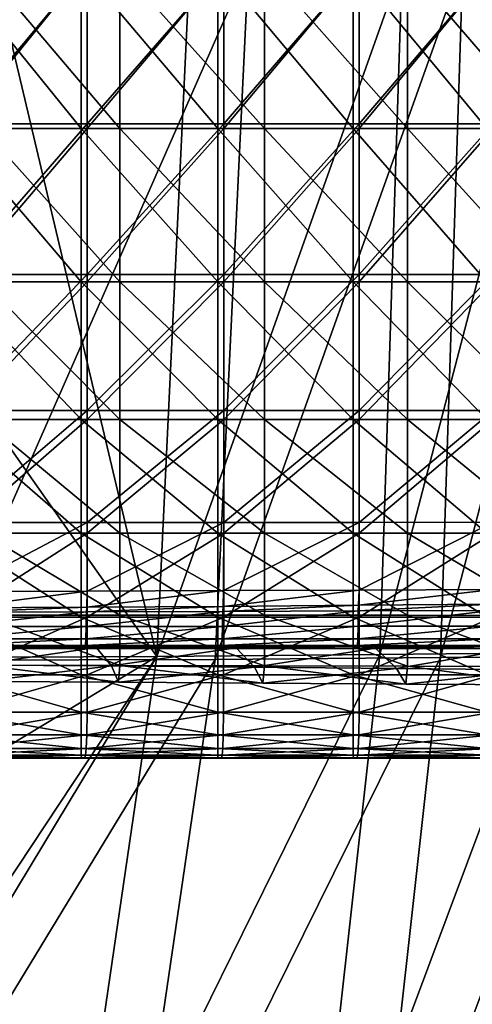
# Model space of a CAD drawing. Extents: x -0.712 to 0.057, y -0.091 to 0.101.
# Drawn here: x -0.213 to -0.198, y -0.031 to 0.003 of the extents above; entities that cross this region are included whole.
import ezdxf

# ---------------------------------------------------------------- set-up
doc = ezdxf.new("R2010")
doc.units = 0
doc.header["$MEASUREMENT"] = 0
doc.layers.get('0').update_dxf_attribs({"linetype": 'CONTINUOUS'})

msp = doc.modelspace()

# ---------------------------------------------------------------- linework, layer by layer
for points in [[(-0.215763, -0.018975, -0.0225), (-0.206461, -0.018946, -0.026773), (-0.205329, 0.004754, -0.027091)], [(-0.215763, -0.018975, -0.0225), (-0.205329, 0.004754, -0.027091), (-0.214228, 0.004754, -0.022915)], [(-0.208455, -0.018846, -0.03138), (-0.214744, -0.009921, -0.028405), (-0.21405, 0.004737, -0.028543)], [(-0.21405, 0.004737, -0.028543), (-0.20733, 0.004737, -0.031696), (-0.208455, -0.018846, -0.03138)], [(-0.208455, -0.018846, -0.03138), (-0.20733, 0.004737, -0.031696), (-0.200088, 0.004737, -0.035386)], [(-0.208455, -0.018846, -0.03138), (-0.200088, 0.004737, -0.035386), (-0.20085, -0.018773, -0.03516)], [(-0.206461, -0.018946, -0.026773), (-0.198777, -0.018885, -0.030608), (-0.198012, 0.004754, -0.030833)], [(-0.206461, -0.018946, -0.026773), (-0.198012, 0.004754, -0.030833), (-0.205329, 0.004754, -0.027091)], [(-0.20085, -0.018773, -0.03516), (-0.200088, 0.004737, -0.035386), (-0.194707, 0.004737, -0.038263)], [(-0.20085, -0.018773, -0.03516), (-0.194707, 0.004737, -0.038263), (-0.195186, -0.018727, -0.03811)], [(-0.198777, -0.018885, -0.030608), (-0.193066, -0.018848, -0.033619), (-0.192588, 0.004754, -0.03377)], [(-0.198777, -0.018885, -0.030608), (-0.192588, 0.004754, -0.03377), (-0.198012, 0.004754, -0.030833)], [(-0.2155, 0.004684, -0.021046), (-0.211034, 0.004684, -0.02255), (-0.211034, -0.00083, -0.02255)], [(-0.2155, 0.004684, -0.021046), (-0.211034, -0.00083, -0.02255), (-0.2155, -0.00083, -0.021046)], [(-0.215294, -0.000678, 0.050115), (-0.215294, 0.004684, 0.050238), (-0.210829, 0.004684, 0.050238)], [(-0.215294, -0.000678, 0.050115), (-0.210829, 0.004684, 0.050238), (-0.210829, -0.000678, 0.050115)], [(-0.215294, -0.00083, 0.053857), (-0.210829, -0.00083, 0.053857), (-0.210829, 0.004684, 0.053982)], [(-0.215294, -0.00083, 0.053857), (-0.210829, 0.004684, 0.053982), (-0.215294, 0.004684, 0.053982)], [(-0.214404, 0.004684, -0.017466), (-0.214404, -0.00083, -0.017466), (-0.209711, -0.00083, -0.019047)], [(-0.214404, 0.004684, -0.017466), (-0.209711, -0.00083, -0.019047), (-0.209711, 0.004684, -0.019047)], [(-0.211034, 0.004684, -0.02255), (-0.206378, 0.004684, -0.024505), (-0.206378, -0.00083, -0.024505)], [(-0.211034, 0.004684, -0.02255), (-0.206378, -0.00083, -0.024505), (-0.211034, -0.00083, -0.02255)], [(-0.210829, -0.000678, 0.050115), (-0.210829, 0.004684, 0.050238), (-0.206173, 0.004684, 0.050238)], [(-0.210829, -0.000678, 0.050115), (-0.206173, 0.004684, 0.050238), (-0.206173, -0.000678, 0.050115)], [(-0.210829, -0.00083, 0.053857), (-0.206173, -0.00083, 0.053857), (-0.206173, 0.004684, 0.053982)], [(-0.210829, -0.00083, 0.053857), (-0.206173, 0.004684, 0.053982), (-0.210829, 0.004684, 0.053982)], [(-0.209711, 0.004684, -0.019047), (-0.209711, -0.00083, -0.019047), (-0.204782, -0.00083, -0.021117)], [(-0.209711, 0.004684, -0.019047), (-0.204782, -0.00083, -0.021117), (-0.204782, 0.004684, -0.021117)], [(-0.206378, 0.004684, -0.024505), (-0.201755, 0.004684, -0.02693), (-0.201755, -0.00083, -0.02693)], [(-0.206378, 0.004684, -0.024505), (-0.201755, -0.00083, -0.02693), (-0.206378, -0.00083, -0.024505)], [(-0.206173, -0.000678, 0.050115), (-0.206173, 0.004684, 0.050238), (-0.201549, 0.004684, 0.050238)], [(-0.206173, -0.000678, 0.050115), (-0.201549, 0.004684, 0.050238), (-0.201549, -0.000678, 0.050115)], [(-0.206173, -0.00083, 0.053857), (-0.201549, -0.00083, 0.053857), (-0.201549, 0.004684, 0.053982)], [(-0.206173, -0.00083, 0.053857), (-0.201549, 0.004684, 0.053982), (-0.206173, 0.004684, 0.053982)], [(-0.204782, 0.004684, -0.021117), (-0.204782, -0.00083, -0.021117), (-0.199904, -0.00083, -0.023674)], [(-0.204782, 0.004684, -0.021117), (-0.199904, -0.00083, -0.023674), (-0.199904, 0.004684, -0.023674)], [(-0.201755, 0.004684, -0.02693), (-0.197193, 0.004684, -0.02973), (-0.197193, -0.00083, -0.02973)], [(-0.201755, 0.004684, -0.02693), (-0.197193, -0.00083, -0.02973), (-0.201755, -0.00083, -0.02693)], [(-0.201549, -0.000678, 0.050115), (-0.201549, 0.004684, 0.050238), (-0.196987, 0.004684, 0.050238)], [(-0.201549, -0.000678, 0.050115), (-0.196987, 0.004684, 0.050238), (-0.196987, -0.000678, 0.050115)], [(-0.201549, -0.00083, 0.053857), (-0.196987, -0.00083, 0.053857), (-0.196987, 0.004684, 0.053982)], [(-0.201549, -0.00083, 0.053857), (-0.196987, 0.004684, 0.053982), (-0.201549, 0.004684, 0.053982)], [(-0.199904, 0.004684, -0.023674), (-0.199904, -0.00083, -0.023674), (-0.195165, -0.00083, -0.026582)], [(-0.199904, 0.004684, -0.023674), (-0.195165, -0.00083, -0.026582), (-0.195165, 0.004684, -0.026582)], [(-0.2155, -0.00083, -0.021046), (-0.211034, -0.00083, -0.02255), (-0.211034, -0.006071, -0.02255)], [(-0.2155, -0.00083, -0.021046), (-0.211034, -0.006071, -0.02255), (-0.2155, -0.006071, -0.021046)], [(-0.215294, -0.005812, 0.049815), (-0.215294, -0.000678, 0.050115), (-0.210829, -0.000678, 0.050115)], [(-0.215294, -0.005812, 0.049815), (-0.210829, -0.000678, 0.050115), (-0.210829, -0.005812, 0.049815)], [(-0.215294, -0.006071, 0.053551), (-0.210829, -0.006071, 0.053551), (-0.210829, -0.00083, 0.053857)], [(-0.215294, -0.006071, 0.053551), (-0.210829, -0.00083, 0.053857), (-0.215294, -0.00083, 0.053857)], [(-0.214404, -0.00083, -0.017466), (-0.214404, -0.006071, -0.017466), (-0.209711, -0.006071, -0.019047)], [(-0.214404, -0.00083, -0.017466), (-0.209711, -0.006071, -0.019047), (-0.209711, -0.00083, -0.019047)], [(-0.211034, -0.00083, -0.02255), (-0.206378, -0.00083, -0.024505), (-0.206378, -0.006071, -0.024505)], [(-0.211034, -0.00083, -0.02255), (-0.206378, -0.006071, -0.024505), (-0.211034, -0.006071, -0.02255)], [(-0.210829, -0.005812, 0.049815), (-0.210829, -0.000678, 0.050115), (-0.206173, -0.000678, 0.050115)], [(-0.210829, -0.005812, 0.049815), (-0.206173, -0.000678, 0.050115), (-0.206172, -0.005812, 0.049815)], [(-0.210829, -0.006071, 0.053551), (-0.206172, -0.006071, 0.053551), (-0.206173, -0.00083, 0.053857)], [(-0.210829, -0.006071, 0.053551), (-0.206173, -0.00083, 0.053857), (-0.210829, -0.00083, 0.053857)], [(-0.209711, -0.00083, -0.019047), (-0.209711, -0.006071, -0.019047), (-0.204782, -0.006071, -0.021117)], [(-0.209711, -0.00083, -0.019047), (-0.204782, -0.006071, -0.021117), (-0.204782, -0.00083, -0.021117)], [(-0.206378, -0.00083, -0.024505), (-0.201755, -0.00083, -0.02693), (-0.201755, -0.006071, -0.02693)], [(-0.206378, -0.00083, -0.024505), (-0.201755, -0.006071, -0.02693), (-0.206378, -0.006071, -0.024505)], [(-0.206172, -0.005812, 0.049815), (-0.206173, -0.000678, 0.050115), (-0.201549, -0.000678, 0.050115)], [(-0.206172, -0.006071, 0.053551), (-0.201549, -0.00083, 0.053857), (-0.206173, -0.00083, 0.053857)], [(-0.206172, -0.005812, 0.049815), (-0.201549, -0.000678, 0.050115), (-0.201549, -0.005812, 0.049815)], [(-0.206172, -0.006071, 0.053551), (-0.201549, -0.006071, 0.053551), (-0.201549, -0.00083, 0.053857)], [(-0.204782, -0.00083, -0.021117), (-0.204782, -0.006071, -0.021117), (-0.199904, -0.006071, -0.023674)], [(-0.204782, -0.00083, -0.021117), (-0.199904, -0.006071, -0.023674), (-0.199904, -0.00083, -0.023674)], [(-0.201755, -0.00083, -0.02693), (-0.197193, -0.00083, -0.02973), (-0.197193, -0.006071, -0.02973)], [(-0.201755, -0.00083, -0.02693), (-0.197193, -0.006071, -0.02973), (-0.201755, -0.006071, -0.02693)], [(-0.201549, -0.005812, 0.049815), (-0.201549, -0.000678, 0.050115), (-0.196987, -0.000678, 0.050115)], [(-0.201549, -0.005812, 0.049815), (-0.196987, -0.000678, 0.050115), (-0.196987, -0.005812, 0.049815)], [(-0.201549, -0.006071, 0.053551), (-0.196987, -0.006071, 0.053551), (-0.196987, -0.00083, 0.053857)], [(-0.201549, -0.006071, 0.053551), (-0.196987, -0.00083, 0.053857), (-0.201549, -0.00083, 0.053857)], [(-0.199904, -0.00083, -0.023674), (-0.199904, -0.006071, -0.023674), (-0.195165, -0.006071, -0.026582)], [(-0.199904, -0.00083, -0.023674), (-0.195165, -0.006071, -0.026582), (-0.195165, -0.00083, -0.026582)], [(-0.215294, -0.010452, 0.049442), (-0.215294, -0.005812, 0.049815), (-0.210829, -0.005812, 0.049815)], [(-0.215294, -0.010452, 0.049442), (-0.210829, -0.005812, 0.049815), (-0.210829, -0.010452, 0.049442)], [(-0.210829, -0.010452, 0.049442), (-0.210829, -0.005812, 0.049815), (-0.206172, -0.005812, 0.049815)], [(-0.210829, -0.010452, 0.049442), (-0.206172, -0.005812, 0.049815), (-0.206173, -0.010452, 0.049442)], [(-0.206173, -0.010452, 0.049442), (-0.206172, -0.005812, 0.049815), (-0.201549, -0.005812, 0.049815)], [(-0.206173, -0.010452, 0.049442), (-0.201549, -0.005812, 0.049815), (-0.201549, -0.010452, 0.049442)], [(-0.201549, -0.010452, 0.049442), (-0.201549, -0.005812, 0.049815), (-0.196987, -0.005812, 0.049815)], [(-0.201549, -0.010452, 0.049442), (-0.196987, -0.005812, 0.049815), (-0.196987, -0.010452, 0.049442)], [(-0.2155, -0.006071, -0.021046), (-0.211034, -0.006071, -0.02255), (-0.211034, -0.010766, -0.02255)], [(-0.2155, -0.006071, -0.021046), (-0.211034, -0.010766, -0.02255), (-0.2155, -0.010766, -0.021046)], [(-0.215294, -0.010766, 0.053174), (-0.210829, -0.010766, 0.053174), (-0.210829, -0.006071, 0.053551)], [(-0.215294, -0.010766, 0.053174), (-0.210829, -0.006071, 0.053551), (-0.215294, -0.006071, 0.053551)], [(-0.214404, -0.006071, -0.017466), (-0.214404, -0.010766, -0.017466), (-0.209711, -0.010766, -0.019047)], [(-0.214404, -0.006071, -0.017466), (-0.209711, -0.010766, -0.019047), (-0.209711, -0.006071, -0.019047)], [(-0.211034, -0.006071, -0.02255), (-0.206378, -0.006071, -0.024505), (-0.206378, -0.010766, -0.024505)], [(-0.211034, -0.006071, -0.02255), (-0.206378, -0.010766, -0.024505), (-0.211034, -0.010766, -0.02255)], [(-0.210829, -0.010766, 0.053174), (-0.206173, -0.010766, 0.053174), (-0.206172, -0.006071, 0.053551)], [(-0.210829, -0.010766, 0.053174), (-0.206172, -0.006071, 0.053551), (-0.210829, -0.006071, 0.053551)], [(-0.209711, -0.006071, -0.019047), (-0.209711, -0.010766, -0.019047), (-0.204782, -0.010766, -0.021117)], [(-0.209711, -0.006071, -0.019047), (-0.204782, -0.010766, -0.021117), (-0.204782, -0.006071, -0.021117)], [(-0.206378, -0.006071, -0.024505), (-0.201755, -0.006071, -0.02693), (-0.201755, -0.010766, -0.02693)], [(-0.206378, -0.006071, -0.024505), (-0.201755, -0.010766, -0.02693), (-0.206378, -0.010766, -0.024505)], [(-0.206173, -0.010766, 0.053174), (-0.201549, -0.010766, 0.053174), (-0.201549, -0.006071, 0.053551)], [(-0.206173, -0.010766, 0.053174), (-0.201549, -0.006071, 0.053551), (-0.206172, -0.006071, 0.053551)], [(-0.204782, -0.006071, -0.021117), (-0.204782, -0.010766, -0.021117), (-0.199904, -0.010766, -0.023674)], [(-0.204782, -0.006071, -0.021117), (-0.199904, -0.010766, -0.023674), (-0.199904, -0.006071, -0.023674)], [(-0.201755, -0.006071, -0.02693), (-0.197193, -0.006071, -0.02973), (-0.197193, -0.010766, -0.02973)], [(-0.201755, -0.006071, -0.02693), (-0.197193, -0.010766, -0.02973), (-0.201755, -0.010766, -0.02693)], [(-0.201549, -0.010766, 0.053174), (-0.196987, -0.010766, 0.053174), (-0.196987, -0.006071, 0.053551)], [(-0.201549, -0.010766, 0.053174), (-0.196987, -0.006071, 0.053551), (-0.201549, -0.006071, 0.053551)], [(-0.199904, -0.006071, -0.023674), (-0.199904, -0.010766, -0.023674), (-0.195165, -0.010766, -0.026582)], [(-0.199904, -0.006071, -0.023674), (-0.195165, -0.010766, -0.026582), (-0.195165, -0.006071, -0.026582)], [(-0.208455, -0.018846, -0.03138), (-0.215979, -0.018882, -0.027924), (-0.214744, -0.009921, -0.028405)], [(-0.215295, -0.014274, 0.049106), (-0.215294, -0.010452, 0.049442), (-0.210829, -0.010452, 0.049442)], [(-0.215295, -0.014274, 0.049106), (-0.210829, -0.010452, 0.049442), (-0.210829, -0.014273, 0.049106)], [(-0.210829, -0.014273, 0.049106), (-0.210829, -0.010452, 0.049442), (-0.206173, -0.010452, 0.049442)], [(-0.210829, -0.014273, 0.049106), (-0.206173, -0.010452, 0.049442), (-0.206173, -0.014272, 0.049106)], [(-0.206173, -0.014272, 0.049106), (-0.206173, -0.010452, 0.049442), (-0.201549, -0.010452, 0.049442)], [(-0.206173, -0.014272, 0.049106), (-0.201549, -0.010452, 0.049442), (-0.20155, -0.01427, 0.049106)], [(-0.20155, -0.01427, 0.049106), (-0.201549, -0.010452, 0.049442), (-0.196987, -0.010452, 0.049442)], [(-0.20155, -0.01427, 0.049106), (-0.196987, -0.010452, 0.049442), (-0.196988, -0.014267, 0.049106)], [(-0.2155, -0.010766, -0.021046), (-0.211034, -0.010766, -0.02255), (-0.211034, -0.014642, -0.02255)], [(-0.2155, -0.010766, -0.021046), (-0.211034, -0.014642, -0.02255), (-0.2155, -0.014642, -0.021046)], [(-0.215294, -0.014642, 0.052832), (-0.210829, -0.014642, 0.052832), (-0.210829, -0.010766, 0.053174)], [(-0.215294, -0.014642, 0.052832), (-0.210829, -0.010766, 0.053174), (-0.215294, -0.010766, 0.053174)], [(-0.214404, -0.010766, -0.017466), (-0.214404, -0.014636, -0.017466), (-0.209711, -0.014636, -0.019047)], [(-0.214404, -0.010766, -0.017466), (-0.209711, -0.014636, -0.019047), (-0.209711, -0.010766, -0.019047)], [(-0.211034, -0.010766, -0.02255), (-0.206378, -0.010766, -0.024505), (-0.206378, -0.014642, -0.024505)], [(-0.211034, -0.010766, -0.02255), (-0.206378, -0.014642, -0.024505), (-0.211034, -0.014642, -0.02255)], [(-0.210829, -0.014642, 0.052832), (-0.206173, -0.014642, 0.052832), (-0.206173, -0.010766, 0.053174)], [(-0.210829, -0.014642, 0.052832), (-0.206173, -0.010766, 0.053174), (-0.210829, -0.010766, 0.053174)], [(-0.209711, -0.010766, -0.019047), (-0.209711, -0.014636, -0.019047), (-0.204782, -0.014636, -0.021117)], [(-0.209711, -0.010766, -0.019047), (-0.204782, -0.014636, -0.021117), (-0.204782, -0.010766, -0.021117)], [(-0.206378, -0.010766, -0.024505), (-0.201755, -0.010766, -0.02693), (-0.201755, -0.014642, -0.02693)], [(-0.206378, -0.010766, -0.024505), (-0.201755, -0.014642, -0.02693), (-0.206378, -0.014642, -0.024505)], [(-0.206173, -0.014642, 0.052832), (-0.201549, -0.014642, 0.052832), (-0.201549, -0.010766, 0.053174)], [(-0.206173, -0.014642, 0.052832), (-0.201549, -0.010766, 0.053174), (-0.206173, -0.010766, 0.053174)], [(-0.204782, -0.010766, -0.021117), (-0.204782, -0.014636, -0.021117), (-0.199904, -0.014636, -0.023674)], [(-0.204782, -0.010766, -0.021117), (-0.199904, -0.014636, -0.023674), (-0.199904, -0.010766, -0.023674)], [(-0.201755, -0.010766, -0.02693), (-0.197193, -0.010766, -0.02973), (-0.197193, -0.014642, -0.02973)], [(-0.201755, -0.010766, -0.02693), (-0.197193, -0.014642, -0.02973), (-0.201755, -0.014642, -0.02693)], [(-0.201549, -0.014642, 0.052832), (-0.196987, -0.014642, 0.052832), (-0.196987, -0.010766, 0.053174)], [(-0.201549, -0.014642, 0.052832), (-0.196987, -0.010766, 0.053174), (-0.201549, -0.010766, 0.053174)], [(-0.199904, -0.010766, -0.023674), (-0.199904, -0.014636, -0.023674), (-0.195165, -0.014637, -0.026582)], [(-0.199904, -0.010766, -0.023674), (-0.195165, -0.014637, -0.026582), (-0.195165, -0.010766, -0.026582)], [(-0.215298, -0.016627, 0.048879), (-0.215295, -0.014274, 0.049106), (-0.210829, -0.014273, 0.049106)], [(-0.215298, -0.016627, 0.048879), (-0.210829, -0.014273, 0.049106), (-0.210833, -0.016614, 0.04888)], [(-0.210833, -0.016614, 0.04888), (-0.210829, -0.014273, 0.049106), (-0.206173, -0.014272, 0.049106)], [(-0.210833, -0.016614, 0.04888), (-0.206173, -0.014272, 0.049106), (-0.206178, -0.016598, 0.048882)], [(-0.206178, -0.016598, 0.048882), (-0.206173, -0.014272, 0.049106), (-0.20155, -0.01427, 0.049106)], [(-0.206178, -0.016598, 0.048882), (-0.20155, -0.01427, 0.049106), (-0.201556, -0.016579, 0.048884)], [(-0.201556, -0.016579, 0.048884), (-0.20155, -0.01427, 0.049106), (-0.196988, -0.014267, 0.049106)], [(-0.201556, -0.016579, 0.048884), (-0.196988, -0.014267, 0.049106), (-0.196995, -0.016557, 0.048886)], [(-0.2155, -0.014642, -0.021046), (-0.211034, -0.014642, -0.02255), (-0.211034, -0.017504, -0.022541)], [(-0.2155, -0.014642, -0.021046), (-0.211034, -0.017504, -0.022541), (-0.2155, -0.017504, -0.021036)], [(-0.215295, -0.017504, 0.05252), (-0.210829, -0.017504, 0.052518), (-0.210829, -0.014642, 0.052832)], [(-0.215295, -0.017504, 0.05252), (-0.210829, -0.014642, 0.052832), (-0.215294, -0.014642, 0.052832)], [(-0.214404, -0.014636, -0.017466), (-0.214404, -0.017435, -0.017456), (-0.209711, -0.017436, -0.019038)], [(-0.214404, -0.014636, -0.017466), (-0.209711, -0.017436, -0.019038), (-0.209711, -0.014636, -0.019047)], [(-0.211034, -0.014642, -0.02255), (-0.206378, -0.014642, -0.024505), (-0.206378, -0.017504, -0.024495)], [(-0.211034, -0.014642, -0.02255), (-0.206378, -0.017504, -0.024495), (-0.211034, -0.017504, -0.022541)], [(-0.210829, -0.017504, 0.052518), (-0.206173, -0.017504, 0.052515), (-0.206173, -0.014642, 0.052832)], [(-0.210829, -0.017504, 0.052518), (-0.206173, -0.014642, 0.052832), (-0.210829, -0.014642, 0.052832)], [(-0.209711, -0.014636, -0.019047), (-0.209711, -0.017436, -0.019038), (-0.204782, -0.017438, -0.021108)], [(-0.209711, -0.014636, -0.019047), (-0.204782, -0.017438, -0.021108), (-0.204782, -0.014636, -0.021117)], [(-0.206378, -0.014642, -0.024505), (-0.201755, -0.014642, -0.02693), (-0.201755, -0.017504, -0.02692)], [(-0.206378, -0.014642, -0.024505), (-0.201755, -0.017504, -0.02692), (-0.206378, -0.017504, -0.024495)], [(-0.206173, -0.017504, 0.052515), (-0.201549, -0.017504, 0.052512), (-0.201549, -0.014642, 0.052832)], [(-0.206173, -0.017504, 0.052515), (-0.201549, -0.014642, 0.052832), (-0.206173, -0.014642, 0.052832)], [(-0.204782, -0.014636, -0.021117), (-0.204782, -0.017438, -0.021108), (-0.199904, -0.017441, -0.023665)], [(-0.204782, -0.014636, -0.021117), (-0.199904, -0.017441, -0.023665), (-0.199904, -0.014636, -0.023674)], [(-0.201755, -0.014642, -0.02693), (-0.197193, -0.014642, -0.02973), (-0.197193, -0.017504, -0.02972)], [(-0.201755, -0.014642, -0.02693), (-0.197193, -0.017504, -0.02972), (-0.201755, -0.017504, -0.02692)], [(-0.201549, -0.017504, 0.052512), (-0.196987, -0.017504, 0.052509), (-0.196987, -0.014642, 0.052832)], [(-0.201549, -0.017504, 0.052512), (-0.196987, -0.014642, 0.052832), (-0.201549, -0.014642, 0.052832)], [(-0.199904, -0.014636, -0.023674), (-0.199904, -0.017441, -0.023665), (-0.195165, -0.017443, -0.026572)], [(-0.199904, -0.014636, -0.023674), (-0.195165, -0.017443, -0.026572), (-0.195165, -0.014637, -0.026582)], [(-0.215308, -0.017189, 0.048802), (-0.215298, -0.016627, 0.048879), (-0.210833, -0.016614, 0.04888)], [(-0.215308, -0.017189, 0.048802), (-0.210833, -0.016614, 0.04888), (-0.210845, -0.017165, 0.048805)], [(-0.210845, -0.017165, 0.048805), (-0.210833, -0.016614, 0.04888), (-0.206178, -0.016598, 0.048882)], [(-0.210845, -0.017165, 0.048805), (-0.206178, -0.016598, 0.048882), (-0.206192, -0.017136, 0.048808)], [(-0.206192, -0.017136, 0.048808), (-0.206178, -0.016598, 0.048882), (-0.201556, -0.016579, 0.048884)], [(-0.206192, -0.017136, 0.048808), (-0.201556, -0.016579, 0.048884), (-0.201571, -0.0171, 0.048811)], [(-0.201571, -0.0171, 0.048811), (-0.201556, -0.016579, 0.048884), (-0.196995, -0.016557, 0.048886)], [(-0.201571, -0.0171, 0.048811), (-0.196995, -0.016557, 0.048886), (-0.197012, -0.017061, 0.048814)], [(-0.206203, -0.017309, 0.048393), (-0.206192, -0.017136, 0.048808), (-0.201571, -0.0171, 0.048811)], [(-0.206203, -0.017309, 0.048393), (-0.201571, -0.0171, 0.048811), (-0.201583, -0.017293, 0.048345)], [(-0.201583, -0.017293, 0.048345), (-0.201571, -0.0171, 0.048811), (-0.197012, -0.017061, 0.048814)], [(-0.201583, -0.017293, 0.048345), (-0.197012, -0.017061, 0.048814), (-0.197024, -0.017276, 0.048287)], [(-0.215325, -0.017822, 0.046059), (-0.215317, -0.017333, 0.048459), (-0.210855, -0.017322, 0.048431)], [(-0.215325, -0.017822, 0.046059), (-0.210855, -0.017322, 0.048431), (-0.210862, -0.01782, 0.045945)], [(-0.215317, -0.017333, 0.048459), (-0.215308, -0.017189, 0.048802), (-0.210845, -0.017165, 0.048805)], [(-0.215317, -0.017333, 0.048459), (-0.210845, -0.017165, 0.048805), (-0.210855, -0.017322, 0.048431)], [(-0.214404, -0.017435, -0.017456), (-0.214407, -0.019146, -0.0174), (-0.209714, -0.019153, -0.018982)], [(-0.214404, -0.017435, -0.017456), (-0.209714, -0.019153, -0.018982), (-0.209711, -0.017436, -0.019038)], [(-0.210862, -0.01782, 0.045945), (-0.210855, -0.017322, 0.048431), (-0.206203, -0.017309, 0.048393)], [(-0.210862, -0.01782, 0.045945), (-0.206203, -0.017309, 0.048393), (-0.20621, -0.017818, 0.045797)], [(-0.210855, -0.017322, 0.048431), (-0.210845, -0.017165, 0.048805), (-0.206192, -0.017136, 0.048808)], [(-0.210855, -0.017322, 0.048431), (-0.206192, -0.017136, 0.048808), (-0.206203, -0.017309, 0.048393)], [(-0.209711, -0.017436, -0.019038), (-0.209714, -0.019153, -0.018982), (-0.204786, -0.019164, -0.02105)], [(-0.209711, -0.017436, -0.019038), (-0.204786, -0.019164, -0.02105), (-0.204782, -0.017438, -0.021108)], [(-0.20621, -0.017818, 0.045797), (-0.206203, -0.017309, 0.048393), (-0.201583, -0.017293, 0.048345)], [(-0.20621, -0.017818, 0.045797), (-0.201583, -0.017293, 0.048345), (-0.20159, -0.017815, 0.045612)], [(-0.204782, -0.017438, -0.021108), (-0.204786, -0.019164, -0.02105), (-0.199908, -0.019176, -0.023606)], [(-0.204782, -0.017438, -0.021108), (-0.199908, -0.019176, -0.023606), (-0.199904, -0.017441, -0.023665)], [(-0.20159, -0.017815, 0.045612), (-0.201583, -0.017293, 0.048345), (-0.197024, -0.017276, 0.048287)], [(-0.20159, -0.017815, 0.045612), (-0.197024, -0.017276, 0.048287), (-0.19703, -0.017813, 0.045397)], [(-0.199904, -0.017441, -0.023665), (-0.199908, -0.019176, -0.023606), (-0.19517, -0.019185, -0.026513)], [(-0.199904, -0.017441, -0.023665), (-0.19517, -0.019185, -0.026513), (-0.195165, -0.017443, -0.026572)], [(-0.2155, -0.017504, -0.021036), (-0.211034, -0.017504, -0.022541), (-0.211034, -0.019472, -0.022471)], [(-0.2155, -0.017504, -0.021036), (-0.211034, -0.019472, -0.022471), (-0.2155, -0.019472, -0.020967)], [(-0.215296, -0.019472, 0.051771), (-0.210831, -0.019472, 0.051755), (-0.210829, -0.017504, 0.052518)], [(-0.215296, -0.019472, 0.051771), (-0.210829, -0.017504, 0.052518), (-0.215295, -0.017504, 0.05252)], [(-0.211034, -0.017504, -0.022541), (-0.206378, -0.017504, -0.024495), (-0.206378, -0.019472, -0.024426)], [(-0.211034, -0.017504, -0.022541), (-0.206378, -0.019472, -0.024426), (-0.211034, -0.019472, -0.022471)], [(-0.210831, -0.019472, 0.051755), (-0.206175, -0.019472, 0.051735), (-0.206173, -0.017504, 0.052515)], [(-0.210831, -0.019472, 0.051755), (-0.206173, -0.017504, 0.052515), (-0.210829, -0.017504, 0.052518)], [(-0.206378, -0.017504, -0.024495), (-0.201755, -0.017504, -0.02692), (-0.201755, -0.019472, -0.026851)], [(-0.206378, -0.017504, -0.024495), (-0.201755, -0.019472, -0.026851), (-0.206378, -0.019472, -0.024426)], [(-0.206175, -0.019472, 0.051735), (-0.201551, -0.019472, 0.05171), (-0.201549, -0.017504, 0.052512)], [(-0.206175, -0.019472, 0.051735), (-0.201549, -0.017504, 0.052512), (-0.206173, -0.017504, 0.052515)], [(-0.201755, -0.017504, -0.02692), (-0.197193, -0.017504, -0.02972), (-0.197193, -0.019472, -0.029651)], [(-0.201755, -0.017504, -0.02692), (-0.197193, -0.019472, -0.029651), (-0.201755, -0.019472, -0.026851)], [(-0.201551, -0.019472, 0.05171), (-0.196989, -0.019472, 0.05168), (-0.196987, -0.017504, 0.052509)], [(-0.201551, -0.019472, 0.05171), (-0.196987, -0.017504, 0.052509), (-0.201549, -0.017504, 0.052512)], [(-0.215337, -0.018242, 0.041063), (-0.215325, -0.017822, 0.046059), (-0.210862, -0.01782, 0.045945)], [(-0.215337, -0.018242, 0.041063), (-0.210862, -0.01782, 0.045945), (-0.210874, -0.018241, 0.040827)], [(-0.210874, -0.018241, 0.040827), (-0.210862, -0.01782, 0.045945), (-0.20621, -0.017818, 0.045797)], [(-0.210874, -0.018241, 0.040827), (-0.20621, -0.017818, 0.045797), (-0.20622, -0.018241, 0.04052)], [(-0.20622, -0.018241, 0.04052), (-0.20621, -0.017818, 0.045797), (-0.20159, -0.017815, 0.045612)], [(-0.20622, -0.018241, 0.04052), (-0.20159, -0.017815, 0.045612), (-0.201599, -0.018241, 0.040138)], [(-0.201599, -0.018241, 0.040138), (-0.20159, -0.017815, 0.045612), (-0.19703, -0.017813, 0.045397)], [(-0.201599, -0.018241, 0.040138), (-0.19703, -0.017813, 0.045397), (-0.197039, -0.01824, 0.039697)], [(-0.215374, -0.018557, 0.026198), (-0.215354, -0.018471, 0.034215), (-0.21089, -0.018471, 0.033825)], [(-0.215374, -0.018557, 0.026198), (-0.21089, -0.018471, 0.033825), (-0.210909, -0.018557, 0.025632)], [(-0.215354, -0.018471, 0.034215), (-0.215337, -0.018242, 0.041063), (-0.210874, -0.018241, 0.040827)], [(-0.215354, -0.018471, 0.034215), (-0.210874, -0.018241, 0.040827), (-0.21089, -0.018471, 0.033825)], [(-0.210909, -0.018557, 0.025632), (-0.21089, -0.018471, 0.033825), (-0.206235, -0.018471, 0.033318)], [(-0.210909, -0.018557, 0.025632), (-0.206235, -0.018471, 0.033318), (-0.206253, -0.018557, 0.024898)], [(-0.21089, -0.018471, 0.033825), (-0.210874, -0.018241, 0.040827), (-0.20622, -0.018241, 0.04052)], [(-0.21089, -0.018471, 0.033825), (-0.20622, -0.018241, 0.04052), (-0.206235, -0.018471, 0.033318)], [(-0.206253, -0.018557, 0.024898), (-0.206235, -0.018471, 0.033318), (-0.201613, -0.018471, 0.032689)], [(-0.206253, -0.018557, 0.024898), (-0.201613, -0.018471, 0.032689), (-0.201631, -0.018557, 0.023986)], [(-0.206235, -0.018471, 0.033318), (-0.20622, -0.018241, 0.04052), (-0.201599, -0.018241, 0.040138)], [(-0.206235, -0.018471, 0.033318), (-0.201599, -0.018241, 0.040138), (-0.201613, -0.018471, 0.032689)], [(-0.201631, -0.018557, 0.023986), (-0.201613, -0.018471, 0.032689), (-0.197052, -0.018471, 0.031963)], [(-0.201631, -0.018557, 0.023986), (-0.197052, -0.018471, 0.031963), (-0.197069, -0.018557, 0.022933)], [(-0.201613, -0.018471, 0.032689), (-0.201599, -0.018241, 0.040138), (-0.197039, -0.01824, 0.039697)], [(-0.201613, -0.018471, 0.032689), (-0.197039, -0.01824, 0.039697), (-0.197052, -0.018471, 0.031963)], [(-0.215472, -0.018558, -0.015934), (-0.215481, -0.01857, -0.012069), (-0.211015, -0.01857, -0.013448)], [(-0.215481, -0.01857, -0.012069), (-0.215467, -0.01857, -0.006355), (-0.211001, -0.01857, -0.007618)], [(-0.215481, -0.01857, -0.012069), (-0.211001, -0.01857, -0.007618), (-0.211015, -0.01857, -0.013448)], [(-0.215381, -0.018493, -0.018032), (-0.215472, -0.018558, -0.015934), (-0.211002, -0.018558, -0.017387)], [(-0.215472, -0.018558, -0.015934), (-0.211015, -0.01857, -0.013448), (-0.211002, -0.018558, -0.017387)], [(-0.215467, -0.01857, -0.006355), (-0.215446, -0.01857, 0.000821), (-0.210981, -0.01857, -0.000291)], [(-0.215467, -0.01857, -0.006355), (-0.210981, -0.01857, -0.000291), (-0.211001, -0.01857, -0.007618)], [(-0.215446, -0.01857, 0.000821), (-0.215422, -0.01857, 0.008968), (-0.210957, -0.01857, 0.008029)], [(-0.215446, -0.01857, 0.000821), (-0.210957, -0.01857, 0.008029), (-0.210981, -0.01857, -0.000291)], [(-0.215422, -0.01857, 0.008968), (-0.215397, -0.01857, 0.017596), (-0.210932, -0.01857, 0.016844)], [(-0.215422, -0.01857, 0.008968), (-0.210932, -0.01857, 0.016844), (-0.210957, -0.01857, 0.008029)], [(-0.215397, -0.01857, 0.017596), (-0.215374, -0.018557, 0.026198), (-0.210909, -0.018557, 0.025632)], [(-0.215397, -0.01857, 0.017596), (-0.210909, -0.018557, 0.025632), (-0.210932, -0.01857, 0.016844)], [(-0.215076, -0.018531, -0.018353), (-0.215381, -0.018493, -0.018032), (-0.210891, -0.018493, -0.019527)], [(-0.215381, -0.018493, -0.018032), (-0.211002, -0.018558, -0.017387), (-0.210891, -0.018493, -0.019527)], [(-0.215076, -0.018531, -0.018353), (-0.210891, -0.018493, -0.019527), (-0.210518, -0.018537, -0.019871)], [(-0.214651, -0.019146, -0.017646), (-0.215076, -0.018531, -0.018353), (-0.210518, -0.018537, -0.019871)], [(-0.214651, -0.019146, -0.017646), (-0.210518, -0.018537, -0.019871), (-0.210003, -0.019169, -0.019193)], [(-0.21166, -0.040746, -0.030497), (-0.208455, -0.018846, -0.03138), (-0.20085, -0.018773, -0.03516)], [(-0.21166, -0.040746, -0.030497), (-0.20085, -0.018773, -0.03516), (-0.203234, -0.040239, -0.034443)], [(-0.211002, -0.018558, -0.017387), (-0.211015, -0.01857, -0.013448), (-0.206359, -0.01857, -0.01524)], [(-0.211015, -0.01857, -0.013448), (-0.211001, -0.01857, -0.007618), (-0.206345, -0.01857, -0.009259)], [(-0.211015, -0.01857, -0.013448), (-0.206345, -0.01857, -0.009259), (-0.206359, -0.01857, -0.01524)], [(-0.210891, -0.018493, -0.019527), (-0.211002, -0.018558, -0.017387), (-0.20634, -0.018558, -0.019274)], [(-0.211002, -0.018558, -0.017387), (-0.206359, -0.01857, -0.01524), (-0.20634, -0.018558, -0.019274)], [(-0.211001, -0.01857, -0.007618), (-0.210981, -0.01857, -0.000291), (-0.206325, -0.01857, -0.001737)], [(-0.211001, -0.01857, -0.007618), (-0.206325, -0.01857, -0.001737), (-0.206345, -0.01857, -0.009259)], [(-0.210981, -0.01857, -0.000291), (-0.210957, -0.01857, 0.008029), (-0.206301, -0.01857, 0.006811)], [(-0.210981, -0.01857, -0.000291), (-0.206301, -0.01857, 0.006811), (-0.206325, -0.01857, -0.001737)], [(-0.210957, -0.01857, 0.008029), (-0.210932, -0.01857, 0.016844), (-0.206276, -0.01857, 0.015867)], [(-0.210957, -0.01857, 0.008029), (-0.206276, -0.01857, 0.015867), (-0.206301, -0.01857, 0.006811)], [(-0.210932, -0.01857, 0.016844), (-0.210909, -0.018557, 0.025632), (-0.206253, -0.018557, 0.024898)], [(-0.210932, -0.01857, 0.016844), (-0.206253, -0.018557, 0.024898), (-0.206276, -0.01857, 0.015867)], [(-0.210891, -0.018493, -0.019527), (-0.20634, -0.018558, -0.019274), (-0.206203, -0.018494, -0.021467)], [(-0.210518, -0.018537, -0.019871), (-0.210891, -0.018493, -0.019527), (-0.206203, -0.018494, -0.021467)], [(-0.210518, -0.018537, -0.019871), (-0.206203, -0.018494, -0.021467), (-0.205745, -0.018549, -0.021843)], [(-0.210003, -0.019169, -0.019193), (-0.210518, -0.018537, -0.019871), (-0.205745, -0.018549, -0.021843)], [(-0.210003, -0.019169, -0.019193), (-0.205745, -0.018549, -0.021843), (-0.205121, -0.019207, -0.02121)], [(-0.20634, -0.018558, -0.019274), (-0.206359, -0.01857, -0.01524), (-0.201735, -0.01857, -0.017463)], [(-0.206359, -0.01857, -0.01524), (-0.206345, -0.01857, -0.009259), (-0.201722, -0.01857, -0.011296)], [(-0.206359, -0.01857, -0.01524), (-0.201722, -0.01857, -0.011296), (-0.201735, -0.01857, -0.017463)], [(-0.206345, -0.01857, -0.009259), (-0.206325, -0.01857, -0.001737), (-0.201701, -0.01857, -0.00353)], [(-0.206345, -0.01857, -0.009259), (-0.201701, -0.01857, -0.00353), (-0.201722, -0.01857, -0.011296)], [(-0.206203, -0.018494, -0.021467), (-0.20634, -0.018558, -0.019274), (-0.201711, -0.018558, -0.021615)], [(-0.20634, -0.018558, -0.019274), (-0.201735, -0.01857, -0.017463), (-0.201711, -0.018558, -0.021615)], [(-0.206325, -0.01857, -0.001737), (-0.206301, -0.01857, 0.006811), (-0.201677, -0.01857, 0.005298)], [(-0.206325, -0.01857, -0.001737), (-0.201677, -0.01857, 0.005298), (-0.201701, -0.01857, -0.00353)], [(-0.206301, -0.01857, 0.006811), (-0.206276, -0.01857, 0.015867), (-0.201653, -0.01857, 0.014655)], [(-0.206301, -0.01857, 0.006811), (-0.201653, -0.01857, 0.014655), (-0.201677, -0.01857, 0.005298)], [(-0.206276, -0.01857, 0.015867), (-0.206253, -0.018557, 0.024898), (-0.201631, -0.018557, 0.023986)], [(-0.206276, -0.01857, 0.015867), (-0.201631, -0.018557, 0.023986), (-0.201653, -0.01857, 0.014655)], [(-0.205745, -0.018549, -0.021843), (-0.206203, -0.018494, -0.021467), (-0.201546, -0.018495, -0.023872)], [(-0.206203, -0.018494, -0.021467), (-0.201711, -0.018558, -0.021615), (-0.201546, -0.018495, -0.023872)], [(-0.205745, -0.018549, -0.021843), (-0.201546, -0.018495, -0.023872), (-0.201, -0.018567, -0.024282)], [(-0.205121, -0.019207, -0.02121), (-0.205745, -0.018549, -0.021843), (-0.201, -0.018567, -0.024282)], [(-0.205121, -0.019207, -0.02121), (-0.201, -0.018567, -0.024282), (-0.200279, -0.019256, -0.023706)], [(-0.203234, -0.040239, -0.034443), (-0.20085, -0.018773, -0.03516), (-0.195186, -0.018727, -0.03811)], [(-0.203234, -0.040239, -0.034443), (-0.195186, -0.018727, -0.03811), (-0.196979, -0.039932, -0.037501)], [(-0.201711, -0.018558, -0.021615), (-0.201735, -0.01857, -0.017463), (-0.197172, -0.01857, -0.02003)], [(-0.201735, -0.01857, -0.017463), (-0.201722, -0.01857, -0.011296), (-0.19716, -0.01857, -0.013648)], [(-0.201735, -0.01857, -0.017463), (-0.19716, -0.01857, -0.013648), (-0.197172, -0.01857, -0.02003)], [(-0.201722, -0.01857, -0.011296), (-0.201701, -0.01857, -0.00353), (-0.197139, -0.01857, -0.005601)], [(-0.201722, -0.01857, -0.011296), (-0.197139, -0.01857, -0.005601), (-0.19716, -0.01857, -0.013648)], [(-0.201546, -0.018495, -0.023872), (-0.201711, -0.018558, -0.021615), (-0.197144, -0.018558, -0.024318)], [(-0.201711, -0.018558, -0.021615), (-0.197172, -0.01857, -0.02003), (-0.197144, -0.018558, -0.024318)], [(-0.201701, -0.01857, -0.00353), (-0.201677, -0.01857, 0.005298), (-0.197115, -0.01857, 0.003551)], [(-0.201701, -0.01857, -0.00353), (-0.197115, -0.01857, 0.003551), (-0.197139, -0.01857, -0.005601)], [(-0.201677, -0.01857, 0.005298), (-0.201653, -0.01857, 0.014655), (-0.197091, -0.01857, 0.013255)], [(-0.201677, -0.01857, 0.005298), (-0.197091, -0.01857, 0.013255), (-0.197115, -0.01857, 0.003551)], [(-0.201653, -0.01857, 0.014655), (-0.201631, -0.018557, 0.023986), (-0.197069, -0.018557, 0.022933)], [(-0.201653, -0.01857, 0.014655), (-0.197069, -0.018557, 0.022933), (-0.197091, -0.01857, 0.013255)], [(-0.201, -0.018567, -0.024282), (-0.201546, -0.018495, -0.023872), (-0.196959, -0.018496, -0.026649)], [(-0.201546, -0.018495, -0.023872), (-0.197144, -0.018558, -0.024318), (-0.196959, -0.018496, -0.026649)], [(-0.201, -0.018567, -0.024282), (-0.196959, -0.018496, -0.026649), (-0.196345, -0.018582, -0.027095)], [(-0.200279, -0.019256, -0.023706), (-0.201, -0.018567, -0.024282), (-0.196345, -0.018582, -0.027095)], [(-0.200279, -0.019256, -0.023706), (-0.196345, -0.018582, -0.027095), (-0.19556, -0.019297, -0.026566)], [(-0.208455, -0.018846, -0.03138), (-0.21166, -0.040746, -0.030497), (-0.221831, -0.040999, -0.026058)], [(-0.208455, -0.018846, -0.03138), (-0.221831, -0.040999, -0.026058), (-0.219884, -0.036105, -0.026771)], [(-0.219979, -0.04118, -0.021398), (-0.209693, -0.040953, -0.02589), (-0.206461, -0.018946, -0.026773)], [(-0.219979, -0.04118, -0.021398), (-0.206461, -0.018946, -0.026773), (-0.215763, -0.018975, -0.0225)], [(-0.219884, -0.036105, -0.026771), (-0.216699, -0.023815, -0.027777), (-0.208455, -0.018846, -0.03138)], [(-0.216699, -0.023815, -0.027777), (-0.215979, -0.018882, -0.027924), (-0.208455, -0.018846, -0.03138)], [(-0.209693, -0.040953, -0.02589), (-0.201181, -0.040467, -0.029892), (-0.198777, -0.018885, -0.030608)], [(-0.209693, -0.040953, -0.02589), (-0.198777, -0.018885, -0.030608), (-0.206461, -0.018946, -0.026773)], [(-0.201181, -0.040467, -0.029892), (-0.194874, -0.040174, -0.033012), (-0.193066, -0.018848, -0.033619)], [(-0.201181, -0.040467, -0.029892), (-0.193066, -0.018848, -0.033619), (-0.198777, -0.018885, -0.030608)], [(-0.2155, -0.019472, -0.020967), (-0.211034, -0.019472, -0.022471), (-0.211034, -0.020745, -0.022284)], [(-0.2155, -0.019472, -0.020967), (-0.211034, -0.020745, -0.022284), (-0.2155, -0.020745, -0.020779)], [(-0.215302, -0.020745, 0.050005), (-0.210836, -0.020745, 0.049952), (-0.210831, -0.019472, 0.051755)], [(-0.215302, -0.020745, 0.050005), (-0.210831, -0.019472, 0.051755), (-0.215296, -0.019472, 0.051771)], [(-0.214445, -0.019702, -0.017341), (-0.214651, -0.019146, -0.017646), (-0.210003, -0.019169, -0.019193)], [(-0.214407, -0.019146, -0.0174), (-0.214445, -0.019702, -0.017341), (-0.209758, -0.019722, -0.018915)], [(-0.214445, -0.019702, -0.017341), (-0.210003, -0.019169, -0.019193), (-0.209758, -0.019722, -0.018915)], [(-0.214407, -0.019146, -0.0174), (-0.209758, -0.019722, -0.018915), (-0.209714, -0.019153, -0.018982)], [(-0.211034, -0.019472, -0.022471), (-0.206378, -0.019472, -0.024426), (-0.206378, -0.020745, -0.024238)], [(-0.211034, -0.019472, -0.022471), (-0.206378, -0.020745, -0.024238), (-0.211034, -0.020745, -0.022284)], [(-0.210836, -0.020745, 0.049952), (-0.20618, -0.020745, 0.049883), (-0.206175, -0.019472, 0.051735)], [(-0.210836, -0.020745, 0.049952), (-0.206175, -0.019472, 0.051735), (-0.210831, -0.019472, 0.051755)], [(-0.209758, -0.019722, -0.018915), (-0.210003, -0.019169, -0.019193), (-0.205121, -0.019207, -0.02121)], [(-0.209714, -0.019153, -0.018982), (-0.209758, -0.019722, -0.018915), (-0.204834, -0.019752, -0.020974)], [(-0.209758, -0.019722, -0.018915), (-0.205121, -0.019207, -0.02121), (-0.204834, -0.019752, -0.020974)], [(-0.209714, -0.019153, -0.018982), (-0.204834, -0.019752, -0.020974), (-0.204786, -0.019164, -0.02105)], [(-0.206378, -0.019472, -0.024426), (-0.201755, -0.019472, -0.026851), (-0.201755, -0.020745, -0.026663)], [(-0.206378, -0.019472, -0.024426), (-0.201755, -0.020745, -0.026663), (-0.206378, -0.020745, -0.024238)], [(-0.20618, -0.020745, 0.049883), (-0.201556, -0.020745, 0.049798), (-0.201551, -0.019472, 0.05171)], [(-0.20618, -0.020745, 0.049883), (-0.201551, -0.019472, 0.05171), (-0.206175, -0.019472, 0.051735)], [(-0.204834, -0.019752, -0.020974), (-0.205121, -0.019207, -0.02121), (-0.200279, -0.019256, -0.023706)], [(-0.204786, -0.019164, -0.02105), (-0.204834, -0.019752, -0.020974), (-0.199961, -0.019788, -0.023518)], [(-0.204834, -0.019752, -0.020974), (-0.200279, -0.019256, -0.023706), (-0.199961, -0.019788, -0.023518)], [(-0.204786, -0.019164, -0.02105), (-0.199961, -0.019788, -0.023518), (-0.199908, -0.019176, -0.023606)], [(-0.201755, -0.019472, -0.026851), (-0.197193, -0.019472, -0.029651), (-0.197193, -0.020745, -0.029463)], [(-0.201755, -0.019472, -0.026851), (-0.197193, -0.020745, -0.029463), (-0.201755, -0.020745, -0.026663)], [(-0.201556, -0.020745, 0.049798), (-0.196994, -0.020745, 0.049699), (-0.196989, -0.019472, 0.05168)], [(-0.201556, -0.020745, 0.049798), (-0.196989, -0.019472, 0.05168), (-0.201551, -0.019472, 0.05171)], [(-0.199961, -0.019788, -0.023518), (-0.200279, -0.019256, -0.023706), (-0.19556, -0.019297, -0.026566)], [(-0.199908, -0.019176, -0.023606), (-0.199961, -0.019788, -0.023518), (-0.195226, -0.019817, -0.026415)], [(-0.199961, -0.019788, -0.023518), (-0.19556, -0.019297, -0.026566), (-0.195226, -0.019817, -0.026415)], [(-0.199908, -0.019176, -0.023606), (-0.195226, -0.019817, -0.026415), (-0.19517, -0.019185, -0.026513)], [(-0.2155, -0.020745, -0.020779), (-0.211034, -0.020745, -0.022284), (-0.211034, -0.021521, -0.021918)], [(-0.2155, -0.020745, -0.020779), (-0.211034, -0.021521, -0.021918), (-0.2155, -0.021521, -0.020414)], [(-0.215311, -0.021521, 0.046641), (-0.210846, -0.021521, 0.046515), (-0.210836, -0.020745, 0.049952)], [(-0.215311, -0.021521, 0.046641), (-0.210836, -0.020745, 0.049952), (-0.215302, -0.020745, 0.050005)], [(-0.211034, -0.020745, -0.022284), (-0.206378, -0.020745, -0.024238), (-0.206378, -0.021521, -0.023872)], [(-0.211034, -0.020745, -0.022284), (-0.206378, -0.021521, -0.023872), (-0.211034, -0.021521, -0.021918)], [(-0.210846, -0.021521, 0.046515), (-0.20619, -0.021521, 0.046352), (-0.20618, -0.020745, 0.049883)], [(-0.210846, -0.021521, 0.046515), (-0.20618, -0.020745, 0.049883), (-0.210836, -0.020745, 0.049952)], [(-0.206378, -0.020745, -0.024238), (-0.201755, -0.020745, -0.026663), (-0.201755, -0.021521, -0.026297)], [(-0.206378, -0.020745, -0.024238), (-0.201755, -0.021521, -0.026297), (-0.206378, -0.021521, -0.023872)], [(-0.20619, -0.021521, 0.046352), (-0.201566, -0.021521, 0.04615), (-0.201556, -0.020745, 0.049798)], [(-0.20619, -0.021521, 0.046352), (-0.201556, -0.020745, 0.049798), (-0.20618, -0.020745, 0.049883)], [(-0.201755, -0.020745, -0.026663), (-0.197193, -0.020745, -0.029463), (-0.197193, -0.021521, -0.029098)], [(-0.201755, -0.020745, -0.026663), (-0.197193, -0.021521, -0.029098), (-0.201755, -0.021521, -0.026297)], [(-0.201566, -0.021521, 0.04615), (-0.197004, -0.021521, 0.045917), (-0.196994, -0.020745, 0.049699)], [(-0.201566, -0.021521, 0.04615), (-0.196994, -0.020745, 0.049699), (-0.201556, -0.020745, 0.049798)], [(-0.2155, -0.021521, -0.020414), (-0.211034, -0.021521, -0.021918), (-0.211034, -0.02198, -0.021252)], [(-0.2155, -0.021521, -0.020414), (-0.211034, -0.02198, -0.021252), (-0.2155, -0.02198, -0.01975)], [(-0.215327, -0.02198, 0.041286), (-0.210862, -0.02198, 0.041045), (-0.210846, -0.021521, 0.046515)], [(-0.215327, -0.02198, 0.041286), (-0.210846, -0.021521, 0.046515), (-0.215311, -0.021521, 0.046641)], [(-0.211034, -0.021521, -0.021918), (-0.206378, -0.021521, -0.023872), (-0.206378, -0.02198, -0.023204)], [(-0.211034, -0.021521, -0.021918), (-0.206378, -0.02198, -0.023204), (-0.211034, -0.02198, -0.021252)], [(-0.210862, -0.02198, 0.041045), (-0.206205, -0.02198, 0.040732), (-0.20619, -0.021521, 0.046352)], [(-0.210862, -0.02198, 0.041045), (-0.20619, -0.021521, 0.046352), (-0.210846, -0.021521, 0.046515)], [(-0.206378, -0.021521, -0.023872), (-0.201755, -0.021521, -0.026297), (-0.201755, -0.02198, -0.025626)], [(-0.206378, -0.021521, -0.023872), (-0.201755, -0.02198, -0.025626), (-0.206378, -0.02198, -0.023204)], [(-0.206205, -0.02198, 0.040732), (-0.201582, -0.02198, 0.040344), (-0.201566, -0.021521, 0.04615)], [(-0.206205, -0.02198, 0.040732), (-0.201566, -0.021521, 0.04615), (-0.20619, -0.021521, 0.046352)], [(-0.201755, -0.021521, -0.026297), (-0.197193, -0.021521, -0.029098), (-0.197192, -0.02198, -0.028422)], [(-0.201755, -0.021521, -0.026297), (-0.197192, -0.02198, -0.028422), (-0.201755, -0.02198, -0.025626)], [(-0.201582, -0.02198, 0.040344), (-0.19702, -0.02198, 0.039895), (-0.197004, -0.021521, 0.045917)], [(-0.201582, -0.02198, 0.040344), (-0.197004, -0.021521, 0.045917), (-0.201566, -0.021521, 0.04615)], [(-0.2155, -0.02198, -0.01975), (-0.211034, -0.02198, -0.021252), (-0.211032, -0.022215, -0.019911)], [(-0.2155, -0.02198, -0.01975), (-0.211032, -0.022215, -0.019911), (-0.215498, -0.022215, -0.018422)], [(-0.215348, -0.022215, 0.034298), (-0.210882, -0.022215, 0.033906), (-0.210862, -0.02198, 0.041045)], [(-0.215348, -0.022215, 0.034298), (-0.210862, -0.02198, 0.041045), (-0.215327, -0.02198, 0.041286)], [(-0.211034, -0.02198, -0.021252), (-0.206378, -0.02198, -0.023204), (-0.206376, -0.022215, -0.021845)], [(-0.211034, -0.02198, -0.021252), (-0.206376, -0.022215, -0.021845), (-0.211032, -0.022215, -0.019911)], [(-0.210882, -0.022215, 0.033906), (-0.206226, -0.022215, 0.033397), (-0.206205, -0.02198, 0.040732)], [(-0.210882, -0.022215, 0.033906), (-0.206205, -0.02198, 0.040732), (-0.210862, -0.02198, 0.041045)], [(-0.206378, -0.02198, -0.023204), (-0.201755, -0.02198, -0.025626), (-0.201753, -0.022215, -0.024245)], [(-0.206378, -0.02198, -0.023204), (-0.201753, -0.022215, -0.024245), (-0.206376, -0.022215, -0.021845)], [(-0.206226, -0.022215, 0.033397), (-0.201603, -0.022215, 0.032766), (-0.201582, -0.02198, 0.040344)], [(-0.206226, -0.022215, 0.033397), (-0.201582, -0.02198, 0.040344), (-0.206205, -0.02198, 0.040732)], [(-0.201755, -0.02198, -0.025626), (-0.197192, -0.02198, -0.028422), (-0.19719, -0.022215, -0.027016)], [(-0.201755, -0.02198, -0.025626), (-0.19719, -0.022215, -0.027016), (-0.201753, -0.022215, -0.024245)], [(-0.201603, -0.022215, 0.032766), (-0.197041, -0.022215, 0.032037), (-0.19702, -0.02198, 0.039895)], [(-0.201603, -0.022215, 0.032766), (-0.19702, -0.02198, 0.039895), (-0.201582, -0.02198, 0.040344)], [(-0.215498, -0.022215, -0.018422), (-0.211032, -0.022215, -0.019911), (-0.211027, -0.022302, -0.017458)], [(-0.215498, -0.022215, -0.018422), (-0.211027, -0.022302, -0.017458), (-0.215493, -0.022302, -0.016006)], [(-0.215493, -0.022302, -0.016006), (-0.211027, -0.022302, -0.017458), (-0.211017, -0.022314, -0.013454)], [(-0.215493, -0.022302, -0.016006), (-0.211017, -0.022314, -0.013454), (-0.215483, -0.022314, -0.012075)], [(-0.215483, -0.022314, -0.012075), (-0.211017, -0.022314, -0.013454), (-0.211001, -0.022314, -0.007618)], [(-0.215483, -0.022314, -0.012075), (-0.211001, -0.022314, -0.007618), (-0.215467, -0.022314, -0.006355)], [(-0.215467, -0.022314, -0.006355), (-0.211001, -0.022314, -0.007618), (-0.210981, -0.022314, -0.000291)], [(-0.215467, -0.022314, -0.006355), (-0.210981, -0.022314, -0.000291), (-0.215446, -0.022314, 0.000821)], [(-0.215446, -0.022314, 0.000821), (-0.210981, -0.022314, -0.000291), (-0.210957, -0.022314, 0.008029)], [(-0.215446, -0.022314, 0.000821), (-0.210957, -0.022314, 0.008029), (-0.215422, -0.022314, 0.008968)], [(-0.215422, -0.022314, 0.008968), (-0.210957, -0.022314, 0.008029), (-0.210932, -0.022314, 0.016847)], [(-0.215422, -0.022314, 0.008968), (-0.210932, -0.022314, 0.016847), (-0.215397, -0.022314, 0.017599)], [(-0.215397, -0.022314, 0.017599), (-0.210932, -0.022314, 0.016847), (-0.210906, -0.022302, 0.025655)], [(-0.215397, -0.022314, 0.017599), (-0.210906, -0.022302, 0.025655), (-0.215372, -0.022302, 0.026221)], [(-0.215372, -0.022302, 0.026221), (-0.210906, -0.022302, 0.025655), (-0.210882, -0.022215, 0.033906)], [(-0.215372, -0.022302, 0.026221), (-0.210882, -0.022215, 0.033906), (-0.215348, -0.022215, 0.034298)], [(-0.211032, -0.022215, -0.019911), (-0.206376, -0.022215, -0.021845), (-0.206371, -0.022302, -0.019343)], [(-0.211032, -0.022215, -0.019911), (-0.206371, -0.022302, -0.019343), (-0.211027, -0.022302, -0.017458)], [(-0.211027, -0.022302, -0.017458), (-0.206371, -0.022302, -0.019343), (-0.206361, -0.022314, -0.015245)], [(-0.211027, -0.022302, -0.017458), (-0.206361, -0.022314, -0.015245), (-0.211017, -0.022314, -0.013454)], [(-0.211017, -0.022314, -0.013454), (-0.206361, -0.022314, -0.015245), (-0.206345, -0.022314, -0.009259)], [(-0.211017, -0.022314, -0.013454), (-0.206345, -0.022314, -0.009259), (-0.211001, -0.022314, -0.007618)], [(-0.211001, -0.022314, -0.007618), (-0.206345, -0.022314, -0.009259), (-0.206325, -0.022314, -0.001737)], [(-0.211001, -0.022314, -0.007618), (-0.206325, -0.022314, -0.001737), (-0.210981, -0.022314, -0.000291)], [(-0.210981, -0.022314, -0.000291), (-0.206325, -0.022314, -0.001737), (-0.206301, -0.022314, 0.006811)], [(-0.210981, -0.022314, -0.000291), (-0.206301, -0.022314, 0.006811), (-0.210957, -0.022314, 0.008029)], [(-0.210957, -0.022314, 0.008029), (-0.206301, -0.022314, 0.006811), (-0.206275, -0.022314, 0.01587)], [(-0.210957, -0.022314, 0.008029), (-0.206275, -0.022314, 0.01587), (-0.210932, -0.022314, 0.016847)], [(-0.210932, -0.022314, 0.016847), (-0.206275, -0.022314, 0.01587), (-0.20625, -0.022302, 0.024919)], [(-0.210932, -0.022314, 0.016847), (-0.20625, -0.022302, 0.024919), (-0.210906, -0.022302, 0.025655)], [(-0.210906, -0.022302, 0.025655), (-0.20625, -0.022302, 0.024919), (-0.206226, -0.022215, 0.033397)], [(-0.210906, -0.022302, 0.025655), (-0.206226, -0.022215, 0.033397), (-0.210882, -0.022215, 0.033906)], [(-0.206376, -0.022215, -0.021845), (-0.201753, -0.022215, -0.024245), (-0.201748, -0.022302, -0.021683)], [(-0.206376, -0.022215, -0.021845), (-0.201748, -0.022302, -0.021683), (-0.206371, -0.022302, -0.019343)], [(-0.206371, -0.022302, -0.019343), (-0.201748, -0.022302, -0.021683), (-0.201738, -0.022314, -0.017468)], [(-0.206371, -0.022302, -0.019343), (-0.201738, -0.022314, -0.017468), (-0.206361, -0.022314, -0.015245)], [(-0.206361, -0.022314, -0.015245), (-0.201738, -0.022314, -0.017468), (-0.201722, -0.022314, -0.011296)], [(-0.206361, -0.022314, -0.015245), (-0.201722, -0.022314, -0.011296), (-0.206345, -0.022314, -0.009259)], [(-0.206345, -0.022314, -0.009259), (-0.201722, -0.022314, -0.011296), (-0.201701, -0.022314, -0.00353)], [(-0.206345, -0.022314, -0.009259), (-0.201701, -0.022314, -0.00353), (-0.206325, -0.022314, -0.001737)], [(-0.206325, -0.022314, -0.001737), (-0.201701, -0.022314, -0.00353), (-0.201677, -0.022314, 0.005298)], [(-0.206325, -0.022314, -0.001737), (-0.201677, -0.022314, 0.005298), (-0.206301, -0.022314, 0.006811)], [(-0.206301, -0.022314, 0.006811), (-0.201677, -0.022314, 0.005298), (-0.201652, -0.022314, 0.014657)], [(-0.206301, -0.022314, 0.006811), (-0.201652, -0.022314, 0.014657), (-0.206275, -0.022314, 0.01587)], [(-0.206275, -0.022314, 0.01587), (-0.201652, -0.022314, 0.014657), (-0.201627, -0.022302, 0.024007)], [(-0.206275, -0.022314, 0.01587), (-0.201627, -0.022302, 0.024007), (-0.20625, -0.022302, 0.024919)], [(-0.20625, -0.022302, 0.024919), (-0.201627, -0.022302, 0.024007), (-0.201603, -0.022215, 0.032766)], [(-0.20625, -0.022302, 0.024919), (-0.201603, -0.022215, 0.032766), (-0.206226, -0.022215, 0.033397)], [(-0.201753, -0.022215, -0.024245), (-0.19719, -0.022215, -0.027016), (-0.197185, -0.022302, -0.024385)], [(-0.201753, -0.022215, -0.024245), (-0.197185, -0.022302, -0.024385), (-0.201748, -0.022302, -0.021683)], [(-0.201748, -0.022302, -0.021683), (-0.197185, -0.022302, -0.024385), (-0.197175, -0.022314, -0.020035)], [(-0.201748, -0.022302, -0.021683), (-0.197175, -0.022314, -0.020035), (-0.201738, -0.022314, -0.017468)], [(-0.201738, -0.022314, -0.017468), (-0.197175, -0.022314, -0.020035), (-0.19716, -0.022314, -0.013648)], [(-0.201738, -0.022314, -0.017468), (-0.19716, -0.022314, -0.013648), (-0.201722, -0.022314, -0.011296)], [(-0.201722, -0.022314, -0.011296), (-0.19716, -0.022314, -0.013648), (-0.197139, -0.022314, -0.005601)], [(-0.201722, -0.022314, -0.011296), (-0.197139, -0.022314, -0.005601), (-0.201701, -0.022314, -0.00353)], [(-0.201701, -0.022314, -0.00353), (-0.197139, -0.022314, -0.005601), (-0.197115, -0.022314, 0.003551)], [(-0.201701, -0.022314, -0.00353), (-0.197115, -0.022314, 0.003551), (-0.201677, -0.022314, 0.005298)], [(-0.201677, -0.022314, 0.005298), (-0.197115, -0.022314, 0.003551), (-0.19709, -0.022314, 0.013257)], [(-0.201677, -0.022314, 0.005298), (-0.19709, -0.022314, 0.013257), (-0.201652, -0.022314, 0.014657)], [(-0.201652, -0.022314, 0.014657), (-0.19709, -0.022314, 0.013257), (-0.197064, -0.022302, 0.022953)], [(-0.201652, -0.022314, 0.014657), (-0.197064, -0.022302, 0.022953), (-0.201627, -0.022302, 0.024007)], [(-0.201627, -0.022302, 0.024007), (-0.197064, -0.022302, 0.022953), (-0.197041, -0.022215, 0.032037)], [(-0.201627, -0.022302, 0.024007), (-0.197041, -0.022215, 0.032037), (-0.201603, -0.022215, 0.032766)]]:
    msp.add_3dface(points)

doc.saveas('drawing.dxf')
